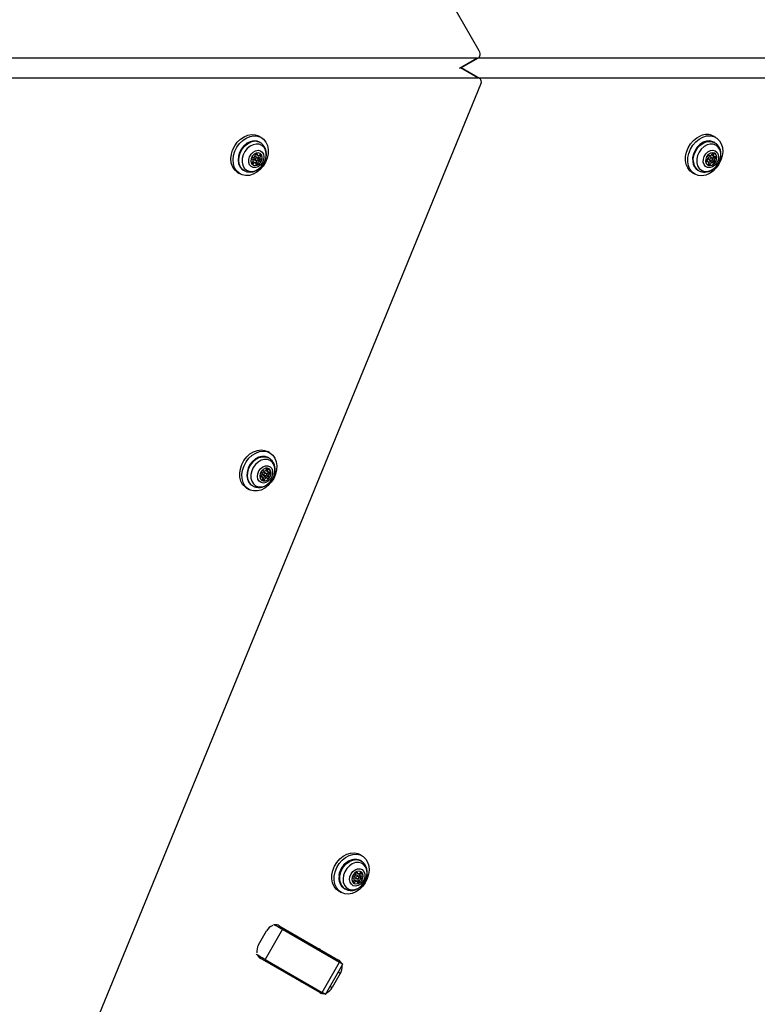
# Model space of a CAD drawing. Units: millimetres. Extents: x 2858 to 18455, y 12909 to 23998.
# Drawn here: x 7572 to 7847, y 18573 to 18940 of the extents above; entities that cross this region are included whole.
import ezdxf

# ---------------------------------------------------------------- set-up
doc = ezdxf.new("R2010")
doc.units = ezdxf.units.MM
doc.header["$LTSCALE"] = 100

msp = doc.modelspace()

# ---------------------------------------------------------------- linework, layer by layer
at = {"color": 7, "linetype": 'Continuous', "lineweight": 25}
for p, q in [((7743.36, 18928.42), (7699.95, 19003.62)), ((7742.42, 18925.76), (7166.61, 18925.76)), ((7736.48, 18922.13), (7743.04, 18925.92)), ((8131.23, 18925.76), (7742.76, 18925.76)), ((7743.46, 18918.19), (7736.55, 18922.17)), ((7166.61, 18918.35), (7742.83, 18918.35)), ((7743.18, 18918.35), (8130.82, 18918.35)), ((7576.37, 18507.57), (7743.94, 18916)), ((7662.12, 18896.19), (7661.29, 18896.67)), ((7831.42, 18896.19), (7830.59, 18896.67)), ((7661.72, 18894.28), (7661.47, 18894.42)), ((7831.02, 18894.28), (7830.78, 18894.42)), ((7658.91, 18888.1), (7658.61, 18888.28)), ((7659.53, 18887.98), (7660.12, 18887.64)), ((7660.67, 18888.6), (7660.08, 18888.93)), ((7660.22, 18889.89), (7660.8, 18889.55)), ((7661.17, 18887.73), (7661.76, 18887.39)), ((7661.29, 18888.47), (7661.88, 18888.14)), ((7828.6, 18887.11), (7828.02, 18887.45)), ((7828.71, 18889.66), (7829.07, 18889.46)), ((7828.84, 18887.98), (7829.42, 18887.64)), ((7829.97, 18888.6), (7829.39, 18888.93)), ((7830.21, 18889.46), (7830.8, 18889.13)), ((7830.37, 18887.55), (7830.96, 18887.22)), ((7830.79, 18888.8), (7831.37, 18888.46)), ((7655.47, 18884.03), (7655.72, 18883.89)), ((7659.98, 18886.69), (7659.4, 18887.02)), ((7660.27, 18886.79), (7660.85, 18886.45)), ((7824.78, 18884.03), (7825.02, 18883.89)), ((7825.02, 18883.89), (7824.94, 18883.94)), ((7830.33, 18886.78), (7829.75, 18887.12)), ((7653.44, 18883.07), (7654.27, 18882.59)), ((7822.74, 18883.07), (7823.57, 18882.59)), ((7665.38, 18778.68), (7664.54, 18779.16)), ((7664.98, 18776.78), (7664.73, 18776.92)), ((7662.66, 18772.16), (7663.02, 18771.95)), ((7662.79, 18770.48), (7663.38, 18770.14)), ((7663.93, 18771.09), (7663.34, 18771.43)), ((7664.17, 18771.95), (7664.75, 18771.62)), ((7664.32, 18770.04), (7664.91, 18769.71)), ((7664.74, 18771.29), (7665.32, 18770.95)), ((7658.73, 18766.53), (7658.98, 18766.38)), ((7662.55, 18769.61), (7661.97, 18769.95)), ((7664.28, 18769.28), (7663.69, 18769.61)), ((7656.69, 18765.57), (7657.53, 18765.09)), ((7699.7, 18628.56), (7698.86, 18629.04)), ((7699.3, 18626.66), (7699.05, 18626.8)), ((7696.53, 18620.2), (7696.08, 18620.46)), ((7697.11, 18620.35), (7697.7, 18620.02)), ((7697.55, 18622.3), (7698.14, 18621.97)), ((7698.24, 18620.97), (7697.66, 18621.31)), ((7698.83, 18621.12), (7699.41, 18620.79)), ((7698.87, 18620.35), (7699.46, 18620.02)), ((7693.05, 18616.41), (7693.3, 18616.26)), ((7697.8, 18619.02), (7697.22, 18619.36)), ((7698.06, 18619.3), (7698.65, 18618.97)), ((7691.01, 18615.45), (7691.85, 18614.96)), ((7668.78, 18602.53), (7690.94, 18589.74)), ((7661.13, 18595.4), (7664.13, 18600.6)), ((7670.11, 18601.19), (7663.61, 18589.93)), ((7670.11, 18601.19), (7691.34, 18588.93)), ((7683.94, 18577.61), (7661.78, 18590.41)), ((7663.61, 18589.93), (7684.84, 18577.67)), ((7684.84, 18577.67), (7691.34, 18588.93)), ((7686.08, 18576.96), (7692.58, 18588.22)), ((7691.59, 18584.74), (7688.59, 18579.54))]:
    msp.add_line(p, q, dxfattribs=at)
at = {"color": 8, "linetype": 'Continuous', "lineweight": 25}
for p, q in [((7736, 18922.05), (7742.42, 18925.76)), ((7742.83, 18918.35), (7736.36, 18922.09)), ((7658.64, 18888.23), (7658.77, 18888.15)), ((7660.17, 18890.24), (7660.56, 18890.01)), ((7661.38, 18889.6), (7661.92, 18889.28)), ((7828.78, 18889.66), (7828.93, 18889.57)), ((7830.12, 18890.2), (7830.6, 18889.92)), ((7658.75, 18886.76), (7659.23, 18886.48)), ((7827.74, 18887.33), (7828.11, 18887.11)), ((7828.84, 18886.51), (7829.37, 18886.21)), ((7662.74, 18772.16), (7662.89, 18772.07)), ((7664.08, 18772.69), (7664.56, 18772.41)), ((7661.69, 18769.83), (7662.06, 18769.61)), ((7662.79, 18769.01), (7663.32, 18768.71)), ((7691.28, 18621.97), (7691.11, 18621.09)), ((7696.11, 18620.37), (7696.3, 18620.26)), ((7697.56, 18622.53), (7697.9, 18622.33)), ((7698.88, 18622.15), (7699.38, 18621.86)), ((7696.49, 18619.02), (7696.98, 18618.73)), ((7691.59, 18584.74), (7690.83, 18585.18)), ((7687.83, 18579.99), (7688.59, 18579.54))]:
    msp.add_line(p, q, dxfattribs=at)
at = {"color": 7, "linetype": 'Continuous', "lineweight": 25, "flags": 128}
for points in [[(7742.42, 18925.76), (7742.8, 18925.82), (7743.14, 18925.99), (7743.41, 18926.26), (7743.6, 18926.62), (7743.69, 18927.04), (7743.68, 18927.5), (7743.57, 18927.97), (7743.36, 18928.42)], [(7743.94, 18916), (7744.07, 18916.43), (7744.12, 18916.85), (7744.08, 18917.26), (7743.96, 18917.62), (7743.77, 18917.93), (7743.5, 18918.16), (7743.19, 18918.3), (7742.83, 18918.35)], [(7653.44, 18883.07), (7653.04, 18883.33), (7652.09, 18884.24), (7651.39, 18885.41), (7650.97, 18886.79), (7650.84, 18888.32), (7651.02, 18889.92), (7651.49, 18891.51), (7652.24, 18893.03), (7653.23, 18894.41), (7654.42, 18895.57), (7655.74, 18896.46), (7657.13, 18897.05), (7658.54, 18897.3), (7659.89, 18897.2), (7661.12, 18896.76), (7661.29, 18896.67)], [(7664.69, 18891.72), (7664.66, 18890.15), (7664.33, 18888.54), (7663.72, 18886.97), (7662.84, 18885.52), (7661.75, 18884.24), (7660.49, 18883.21), (7659.13, 18882.47), (7657.72, 18882.05), (7656.33, 18881.97), (7655.03, 18882.24), (7653.88, 18882.84), (7652.93, 18883.75), (7652.23, 18884.93), (7651.8, 18886.31), (7651.68, 18887.84), (7651.85, 18889.44), (7652.33, 18891.03), (7653.08, 18892.55), (7654.07, 18893.92), (7655.25, 18895.08), (7656.57, 18895.98), (7657.97, 18896.56), (7659.37, 18896.81), (7660.72, 18896.72), (7661.96, 18896.28), (7663.01, 18895.52), (7663.85, 18894.47), (7664.41, 18893.18), (7664.69, 18891.72)], [(7822.74, 18883.07), (7821.82, 18883.77), (7821, 18884.82), (7820.44, 18886.11), (7820.17, 18887.58), (7820.2, 18889.15), (7820.54, 18890.76), (7821.16, 18892.32), (7822.04, 18893.78), (7823.14, 18895.04), (7824.4, 18896.07), (7825.76, 18896.81)], [(7826.6, 18896.33), (7828.01, 18896.74), (7829.39, 18896.81), (7830.69, 18896.53), (7831.84, 18895.92), (7832.78, 18895), (7833.48, 18893.82), (7833.9, 18892.43), (7834.02, 18890.9), (7833.83, 18889.3), (7833.35, 18887.71), (7832.59, 18886.19), (7831.6, 18884.82), (7830.41, 18883.67), (7829.09, 18882.78), (7827.69, 18882.2), (7826.29, 18881.96), (7824.94, 18882.07), (7823.71, 18882.52), (7822.66, 18883.28), (7821.83, 18884.34), (7821.27, 18885.63), (7821, 18887.1), (7821.03, 18888.67), (7821.37, 18890.28), (7821.99, 18891.84), (7822.87, 18893.29), (7823.97, 18894.56), (7825.23, 18895.59), (7826.6, 18896.33)], [(7830.78, 18894.42), (7830.39, 18894.62), (7829.26, 18894.9), (7828.03, 18894.82), (7826.78, 18894.39), (7825.6, 18893.64), (7824.55, 18892.61), (7823.71, 18891.37), (7823.12, 18889.99), (7822.82, 18888.57), (7822.84, 18887.19)], [(7658.03, 18894.62), (7656.81, 18894.01), (7655.69, 18893.1), (7654.75, 18891.94), (7654.04, 18890.62), (7653.61, 18889.2), (7653.49, 18887.79), (7653.68, 18886.47), (7654.17, 18885.32), (7654.93, 18884.42), (7655.47, 18884.03)], [(7659.11, 18893.5), (7657.96, 18892.92), (7656.92, 18892.04), (7656.06, 18890.94), (7655.43, 18889.67), (7655.08, 18888.34), (7655.03, 18887.02), (7655.28, 18885.82), (7655.83, 18884.81), (7656.62, 18884.05), (7657.62, 18883.61), (7658.74, 18883.51), (7659.91, 18883.76), (7661.05, 18884.34), (7662.1, 18885.22), (7662.96, 18886.33), (7663.59, 18887.59), (7663.94, 18888.92), (7663.99, 18890.24), (7663.73, 18891.44), (7663.19, 18892.46), (7662.39, 18893.21), (7661.4, 18893.65), (7660.28, 18893.75), (7659.11, 18893.5)], [(7660.05, 18891.26), (7660.99, 18891.42), (7661.85, 18891.23), (7662.54, 18890.71), (7662.99, 18889.92), (7663.15, 18888.93), (7663.01, 18887.86), (7662.57, 18886.83), (7661.88, 18885.94), (7661.02, 18885.3), (7660.09, 18884.96), (7659.18, 18884.97), (7658.39, 18885.33), (7657.81, 18886), (7657.49, 18886.9), (7657.49, 18887.94), (7657.79, 18889.01), (7658.36, 18889.98), (7659.14, 18890.76), (7660.05, 18891.26)], [(7824.36, 18886.79), (7824.67, 18885.61), (7825.26, 18884.64), (7826.1, 18883.95), (7827.12, 18883.57), (7828.26, 18883.53), (7829.43, 18883.85), (7830.56, 18884.49), (7831.58, 18885.41), (7832.4, 18886.55), (7832.98, 18887.84), (7833.27, 18889.17), (7833.27, 18890.47), (7832.95, 18891.65), (7832.36, 18892.62), (7831.52, 18893.32), (7830.5, 18893.7), (7829.36, 18893.73), (7828.19, 18893.42), (7827.06, 18892.78), (7826.05, 18891.85), (7825.22, 18890.71), (7824.64, 18889.43), (7824.35, 18888.09), (7824.36, 18886.79)], [(7826.78, 18887), (7826.81, 18888.05), (7827.14, 18889.11), (7827.73, 18890.07), (7828.53, 18890.82), (7829.45, 18891.29), (7830.38, 18891.42), (7831.23, 18891.19), (7831.9, 18890.64), (7832.33, 18889.82), (7832.46, 18888.83), (7832.28, 18887.76), (7831.81, 18886.73), (7831.1, 18885.86), (7830.23, 18885.25), (7829.3, 18884.95), (7828.39, 18884.99), (7827.62, 18885.39), (7827.06, 18886.08), (7826.78, 18887)], [(7660.61, 18885.82), (7661.4, 18886.29), (7662.04, 18887.02), (7662.43, 18887.93), (7662.52, 18888.86), (7662.29, 18889.67), (7661.77, 18890.25), (7661.05, 18890.5), (7660.23, 18890.38), (7659.45, 18889.92), (7658.81, 18889.18), (7658.41, 18888.28), (7658.32, 18887.35), (7658.56, 18886.54), (7659.07, 18885.96), (7659.79, 18885.71), (7660.61, 18885.82)], [(7658.77, 18888.15), (7658.67, 18888.2), (7658.6, 18888.3), (7658.58, 18888.43), (7658.6, 18888.58), (7658.68, 18888.71), (7658.79, 18888.81), (7658.91, 18888.86), (7659.03, 18888.85)], [(7658.87, 18886.96), (7659, 18887.11), (7659.09, 18887.29), (7659.15, 18887.48), (7659.16, 18887.68), (7659.12, 18887.85), (7659.04, 18887.99), (7658.92, 18888.1), (7658.77, 18888.15)], [(7660.08, 18888.93), (7659.95, 18888.98), (7659.77, 18888.95), (7659.6, 18888.85), (7659.46, 18888.69), (7659.37, 18888.5), (7659.35, 18888.29), (7659.4, 18888.12), (7659.52, 18887.99), (7659.53, 18887.98)], [(7659.94, 18889.79), (7659.95, 18889.93), (7660, 18890.07), (7660.1, 18890.18), (7660.22, 18890.26), (7660.34, 18890.27), (7660.45, 18890.23), (7660.53, 18890.14), (7660.56, 18890.01)], [(7660.43, 18887.63), (7660.26, 18887.6), (7660.1, 18887.65), (7659.99, 18887.78), (7659.94, 18887.96), (7659.96, 18888.16), (7660.04, 18888.35), (7660.18, 18888.51), (7660.35, 18888.61), (7660.53, 18888.64), (7660.69, 18888.58), (7660.8, 18888.46), (7660.85, 18888.28), (7660.83, 18888.08), (7660.74, 18887.89), (7660.61, 18887.73), (7660.43, 18887.63)], [(7660.56, 18890.01), (7660.59, 18889.84), (7660.66, 18889.68), (7660.77, 18889.57), (7660.92, 18889.51), (7661.08, 18889.49), (7661.25, 18889.53), (7661.41, 18889.62), (7661.56, 18889.76)], [(7660.58, 18885.84), (7661.37, 18886.3), (7662.01, 18887.04), (7662.4, 18887.94), (7662.49, 18888.87), (7662.26, 18889.69), (7661.74, 18890.26), (7661.66, 18890.32)], [(7661.56, 18889.76), (7661.67, 18889.85), (7661.8, 18889.89), (7661.92, 18889.87), (7662.01, 18889.8), (7662.06, 18889.68), (7662.06, 18889.54), (7662.01, 18889.4), (7661.92, 18889.28)], [(7661.92, 18889.28), (7661.79, 18889.13), (7661.69, 18888.95), (7661.64, 18888.75), (7661.63, 18888.56), (7661.67, 18888.39), (7661.75, 18888.25), (7661.87, 18888.14), (7662.02, 18888.09)], [(7662.02, 18888.09), (7662.12, 18888.03), (7662.19, 18887.94), (7662.21, 18887.8), (7662.18, 18887.66), (7662.11, 18887.53), (7662, 18887.43), (7661.88, 18887.38), (7661.76, 18887.39)], [(7831.81, 18888.97), (7831.54, 18889.76), (7831, 18890.3), (7830.26, 18890.5), (7829.43, 18890.34), (7828.66, 18889.84), (7828.04, 18889.08), (7827.69, 18888.16), (7827.64, 18887.24), (7827.91, 18886.45), (7828.46, 18885.91), (7829.2, 18885.7), (7830.02, 18885.86), (7830.79, 18886.36), (7831.41, 18887.13), (7831.76, 18888.04), (7831.81, 18888.97)], [(7828.11, 18887.11), (7827.98, 18887.08), (7827.87, 18887.11), (7827.79, 18887.19), (7827.74, 18887.31), (7827.75, 18887.45), (7827.81, 18887.59), (7827.9, 18887.7), (7828.02, 18887.78)], [(7828.44, 18889.02), (7828.38, 18889.13), (7828.37, 18889.26), (7828.4, 18889.41), (7828.48, 18889.53), (7828.6, 18889.62), (7828.72, 18889.66), (7828.84, 18889.65), (7828.93, 18889.57)], [(7828.43, 18885.92), (7829.17, 18885.72), (7829.99, 18885.88), (7830.76, 18886.38), (7831.38, 18887.15), (7831.74, 18888.06), (7831.78, 18888.98)], [(7829.39, 18888.93), (7829.23, 18888.98), (7829.05, 18888.94), (7828.88, 18888.83), (7828.75, 18888.67), (7828.67, 18888.47), (7828.66, 18888.27), (7828.72, 18888.1), (7828.84, 18887.98), (7828.84, 18887.98)], [(7828.93, 18889.57), (7829.05, 18889.47), (7829.19, 18889.41), (7829.36, 18889.4), (7829.53, 18889.44), (7829.69, 18889.54), (7829.83, 18889.67), (7829.95, 18889.84), (7830.03, 18890.03)], [(7830.15, 18888.31), (7830.14, 18888.11), (7830.06, 18887.91), (7829.93, 18887.74), (7829.76, 18887.63), (7829.58, 18887.6), (7829.42, 18887.64), (7829.3, 18887.76), (7829.24, 18887.93), (7829.26, 18888.13), (7829.33, 18888.33), (7829.47, 18888.5), (7829.63, 18888.61), (7829.81, 18888.64), (7829.97, 18888.6), (7830.09, 18888.48), (7830.15, 18888.31)], [(7830.03, 18890.03), (7830.09, 18890.16), (7830.19, 18890.27), (7830.32, 18890.33), (7830.44, 18890.34), (7830.54, 18890.29), (7830.61, 18890.19), (7830.63, 18890.06), (7830.6, 18889.92)], [(7830.6, 18889.92), (7830.56, 18889.73), (7830.55, 18889.54), (7830.59, 18889.36), (7830.68, 18889.22), (7830.8, 18889.12), (7830.95, 18889.07), (7831.12, 18889.07), (7831.29, 18889.13)], [(7831.29, 18889.13), (7831.41, 18889.16), (7831.52, 18889.13), (7831.61, 18889.05), (7831.65, 18888.93), (7831.64, 18888.79), (7831.59, 18888.65), (7831.49, 18888.53), (7831.37, 18888.46)], [(7659.23, 18886.48), (7659.11, 18886.39), (7658.99, 18886.35), (7658.87, 18886.37), (7658.78, 18886.44), (7658.73, 18886.56), (7658.73, 18886.69), (7658.78, 18886.84), (7658.87, 18886.96)], [(7659.13, 18885.92), (7659.76, 18885.73), (7660.58, 18885.84)], [(7660.23, 18886.23), (7660.2, 18886.4), (7660.13, 18886.55), (7660.01, 18886.67), (7659.87, 18886.73), (7659.71, 18886.74), (7659.54, 18886.7), (7659.37, 18886.62), (7659.23, 18886.48)], [(7660.85, 18886.45), (7660.84, 18886.31), (7660.79, 18886.17), (7660.69, 18886.06), (7660.57, 18885.98), (7660.45, 18885.97), (7660.34, 18886.01), (7660.26, 18886.1), (7660.23, 18886.23)], [(7828.79, 18886.32), (7828.84, 18886.51), (7828.84, 18886.7), (7828.8, 18886.88), (7828.72, 18887.02), (7828.59, 18887.12), (7828.45, 18887.17), (7828.28, 18887.17), (7828.11, 18887.11)], [(7829.37, 18886.21), (7829.3, 18886.07), (7829.2, 18885.97), (7829.08, 18885.9), (7828.96, 18885.9), (7828.85, 18885.95), (7828.78, 18886.05), (7828.76, 18886.18), (7828.79, 18886.32)], [(7830.46, 18886.66), (7830.35, 18886.77), (7830.2, 18886.83), (7830.04, 18886.84), (7829.87, 18886.8), (7829.71, 18886.7), (7829.56, 18886.57), (7829.44, 18886.4), (7829.37, 18886.21)], [(7830.96, 18887.22), (7831.02, 18887.11), (7831.03, 18886.98), (7830.99, 18886.83), (7830.91, 18886.71), (7830.8, 18886.62), (7830.67, 18886.58), (7830.56, 18886.59), (7830.46, 18886.66)], [(7656.69, 18765.57), (7656.09, 18765.98), (7655.19, 18766.95), (7654.54, 18768.17), (7654.17, 18769.59), (7654.11, 18771.14), (7654.35, 18772.74), (7654.88, 18774.33), (7655.69, 18775.82), (7656.72, 18777.16), (7657.93, 18778.27), (7659.27, 18779.1), (7660.68, 18779.62), (7662.08, 18779.8), (7663.41, 18779.63), (7664.54, 18779.16)], [(7667.49, 18770.71), (7666.82, 18769.16), (7665.89, 18767.73), (7664.76, 18766.51), (7663.48, 18765.53), (7662.1, 18764.85), (7660.69, 18764.5), (7659.31, 18764.49), (7658.04, 18764.83), (7656.92, 18765.5), (7656.02, 18766.47), (7655.37, 18767.69), (7655.01, 18769.11), (7654.94, 18770.65), (7655.18, 18772.26), (7655.72, 18773.85), (7656.52, 18775.34), (7657.55, 18776.68), (7658.77, 18777.79), (7660.11, 18778.62), (7661.51, 18779.14), (7662.91, 18779.32), (7664.24, 18779.15), (7665.45, 18778.64), (7666.46, 18777.82), (7667.24, 18776.72), (7667.75, 18775.39), (7667.97, 18773.9), (7667.88, 18772.31), (7667.49, 18770.71)], [(7663.62, 18777.33), (7662.41, 18777.38), (7661.16, 18777.07), (7659.95, 18776.43), (7658.85, 18775.49), (7657.93, 18774.31), (7657.24, 18772.97), (7656.85, 18771.56), (7656.75, 18770.15), (7656.97, 18768.84), (7657.49, 18767.71), (7658.28, 18766.84), (7658.73, 18766.53)], [(7664.47, 18776.19), (7663.33, 18776.23), (7662.16, 18775.92), (7661.03, 18775.28), (7660.01, 18774.36), (7659.18, 18773.22), (7658.6, 18771.94), (7658.3, 18770.6), (7658.31, 18769.3), (7658.62, 18768.12), (7659.21, 18767.15), (7660.04, 18766.45), (7661.06, 18766.06), (7662.2, 18766.03), (7663.37, 18766.34), (7664.5, 18766.97), (7665.52, 18767.89), (7666.34, 18769.03), (7666.93, 18770.32), (7667.23, 18771.65), (7667.22, 18772.96), (7666.91, 18774.13), (7666.32, 18775.11), (7665.49, 18775.81), (7664.47, 18776.19)], [(7664.64, 18773.88), (7665.44, 18773.53), (7666.03, 18772.88), (7666.36, 18771.99), (7666.38, 18770.96), (7666.1, 18769.89), (7665.54, 18768.91), (7664.77, 18768.12), (7663.87, 18767.6), (7662.93, 18767.42), (7662.06, 18767.59), (7661.36, 18768.09), (7660.89, 18768.87), (7660.71, 18769.85), (7660.84, 18770.91), (7661.27, 18771.95), (7661.94, 18772.85), (7662.79, 18773.51), (7663.72, 18773.87), (7664.64, 18773.88)], [(7664.73, 18776.92), (7664.71, 18776.93), (7663.62, 18777.33)], [(7662.88, 18768.23), (7663.69, 18768.26), (7664.49, 18768.65), (7665.17, 18769.34), (7665.63, 18770.22), (7665.79, 18771.15), (7665.62, 18772.01), (7665.16, 18772.64), (7664.48, 18772.97), (7663.67, 18772.93), (7662.86, 18772.54), (7662.18, 18771.86), (7661.73, 18770.98), (7661.57, 18770.04), (7661.74, 18769.19), (7662.2, 18768.55), (7662.88, 18768.23)], [(7662.06, 18769.61), (7661.94, 18769.58), (7661.82, 18769.61), (7661.74, 18769.69), (7661.7, 18769.81), (7661.7, 18769.95), (7661.76, 18770.09), (7661.86, 18770.21), (7661.98, 18770.28)], [(7662.4, 18771.52), (7662.34, 18771.63), (7662.32, 18771.76), (7662.36, 18771.91), (7662.44, 18772.03), (7662.56, 18772.12), (7662.68, 18772.16), (7662.8, 18772.15), (7662.89, 18772.07)], [(7662.38, 18768.42), (7662.85, 18768.24), (7663.66, 18768.28), (7664.47, 18768.67), (7665.15, 18769.36), (7665.6, 18770.23), (7665.76, 18771.17), (7665.59, 18772.02), (7665.13, 18772.66), (7664.92, 18772.81)], [(7663.34, 18771.43), (7663.24, 18771.47), (7663.06, 18771.46), (7662.89, 18771.37), (7662.74, 18771.23), (7662.64, 18771.03), (7662.61, 18770.83), (7662.65, 18770.65), (7662.74, 18770.51), (7662.79, 18770.48)], [(7662.89, 18772.07), (7663, 18771.97), (7663.15, 18771.9), (7663.31, 18771.9), (7663.48, 18771.94), (7663.65, 18772.03), (7663.79, 18772.17), (7663.91, 18772.34), (7663.99, 18772.52)], [(7663.48, 18770.1), (7663.33, 18770.17), (7663.23, 18770.31), (7663.19, 18770.49), (7663.23, 18770.7), (7663.33, 18770.89), (7663.47, 18771.04), (7663.65, 18771.12), (7663.82, 18771.13), (7663.97, 18771.06), (7664.07, 18770.92), (7664.11, 18770.74), (7664.07, 18770.53), (7663.98, 18770.34), (7663.83, 18770.19), (7663.65, 18770.11), (7663.48, 18770.1)], [(7663.99, 18772.52), (7664.05, 18772.66), (7664.15, 18772.77), (7664.28, 18772.83), (7664.4, 18772.84), (7664.5, 18772.78), (7664.57, 18772.69), (7664.59, 18772.55), (7664.56, 18772.41)], [(7664.56, 18772.41), (7664.51, 18772.22), (7664.51, 18772.03), (7664.55, 18771.86), (7664.63, 18771.72), (7664.76, 18771.61), (7664.91, 18771.56), (7665.07, 18771.56), (7665.24, 18771.62)], [(7665.24, 18771.62), (7665.37, 18771.65), (7665.48, 18771.62), (7665.56, 18771.54), (7665.61, 18771.42), (7665.6, 18771.28), (7665.54, 18771.14), (7665.44, 18771.02), (7665.32, 18770.95)], [(7662.74, 18768.82), (7662.79, 18769.01), (7662.79, 18769.2), (7662.75, 18769.37), (7662.67, 18769.51), (7662.55, 18769.61), (7662.4, 18769.67), (7662.23, 18769.67), (7662.06, 18769.61)], [(7663.32, 18768.71), (7663.25, 18768.57), (7663.15, 18768.46), (7663.03, 18768.4), (7662.9, 18768.39), (7662.8, 18768.44), (7662.73, 18768.54), (7662.71, 18768.67), (7662.74, 18768.82)], [(7664.41, 18769.16), (7664.3, 18769.26), (7664.15, 18769.32), (7663.99, 18769.33), (7663.82, 18769.29), (7663.66, 18769.2), (7663.51, 18769.06), (7663.39, 18768.89), (7663.32, 18768.71)], [(7664.91, 18769.71), (7664.97, 18769.6), (7664.98, 18769.47), (7664.94, 18769.32), (7664.86, 18769.2), (7664.75, 18769.11), (7664.62, 18769.07), (7664.5, 18769.08), (7664.41, 18769.16)], [(7691.01, 18615.45), (7690.1, 18616.14), (7689.27, 18617.19), (7688.71, 18618.48), (7688.44, 18619.95), (7688.47, 18621.52), (7688.81, 18623.13), (7689.43, 18624.69), (7690.31, 18626.14), (7691.4, 18627.41), (7692.67, 18628.44), (7694.03, 18629.18), (7695.44, 18629.59), (7696.83, 18629.66)], [(7697.66, 18629.18), (7698.96, 18628.9), (7700.11, 18628.29), (7701.05, 18627.38), (7701.75, 18626.2), (7702.17, 18624.81), (7702.29, 18623.28), (7702.11, 18621.68), (7701.62, 18620.09), (7700.87, 18618.57), (7699.87, 18617.2), (7698.69, 18616.05), (7697.37, 18615.16), (7695.97, 18614.58), (7694.57, 18614.34), (7693.22, 18614.44), (7691.99, 18614.89), (7690.93, 18615.65), (7690.11, 18616.71), (7689.54, 18618), (7689.27, 18619.46), (7689.31, 18621.04), (7689.64, 18622.65), (7690.26, 18624.21), (7691.14, 18625.66), (7692.24, 18626.93), (7693.5, 18627.96), (7694.87, 18628.7), (7696.28, 18629.11), (7697.66, 18629.18)], [(7696.83, 18629.66), (7698.13, 18629.39), (7698.86, 18629.04)], [(7692.78, 18621.34), (7692.59, 18620), (7692.7, 18618.73), (7693.12, 18617.62), (7693.8, 18616.74), (7694.71, 18616.15), (7695.78, 18615.89), (7696.94, 18615.98), (7698.11, 18616.41), (7699.2, 18617.15), (7700.16, 18618.16), (7700.9, 18619.36), (7701.39, 18620.67), (7701.58, 18622.01), (7701.46, 18623.27), (7701.05, 18624.39), (7700.37, 18625.27), (7699.46, 18625.86), (7698.39, 18626.12), (7697.23, 18626.03), (7696.06, 18625.6), (7694.96, 18624.86), (7694.01, 18623.85), (7693.26, 18622.65), (7692.78, 18621.34)], [(7695.15, 18620.76), (7695.57, 18621.8), (7696.23, 18622.7), (7697.08, 18623.37), (7698.01, 18623.74), (7698.93, 18623.76), (7699.73, 18623.43), (7700.34, 18622.79), (7700.67, 18621.9), (7700.71, 18620.87), (7700.43, 18619.8), (7699.89, 18618.82), (7699.12, 18618.02), (7698.22, 18617.49), (7697.28, 18617.3), (7696.41, 18617.45), (7695.7, 18617.95), (7695.22, 18618.72), (7695.03, 18619.69), (7695.15, 18620.76)], [(7700.01, 18620.32), (7700.09, 18621.25), (7699.86, 18622.06), (7699.33, 18622.63), (7698.61, 18622.87), (7697.79, 18622.75), (7697, 18622.28), (7696.37, 18621.54), (7695.98, 18620.63), (7695.9, 18619.7), (7696.14, 18618.89), (7696.66, 18618.32), (7697.39, 18618.08), (7698.2, 18618.2), (7698.99, 18618.67), (7699.63, 18619.42), (7700.01, 18620.32)], [(7696.3, 18620.26), (7696.19, 18620.29), (7696.11, 18620.37), (7696.07, 18620.5), (7696.08, 18620.64), (7696.14, 18620.78), (7696.24, 18620.89), (7696.36, 18620.96), (7696.48, 18620.97)], [(7696.56, 18619.13), (7696.67, 18619.3), (7696.74, 18619.49), (7696.77, 18619.68), (7696.76, 18619.86), (7696.7, 18620.03), (7696.6, 18620.15), (7696.46, 18620.23), (7696.3, 18620.26)], [(7696.7, 18618.3), (7697.36, 18618.1), (7698.18, 18618.22), (7698.96, 18618.69), (7699.6, 18619.43), (7699.99, 18620.34)], [(7697.66, 18621.31), (7697.52, 18621.35), (7697.34, 18621.32), (7697.17, 18621.22), (7697.03, 18621.06), (7696.95, 18620.86), (7696.93, 18620.66), (7696.98, 18620.49), (7697.1, 18620.36), (7697.11, 18620.35)], [(7697.29, 18622.02), (7697.28, 18622.15), (7697.32, 18622.3), (7697.41, 18622.42), (7697.52, 18622.51), (7697.65, 18622.55), (7697.76, 18622.52), (7697.85, 18622.45), (7697.9, 18622.33)], [(7697.55, 18622.3), (7697.46, 18622.37), (7697.41, 18622.43)], [(7698.41, 18620.46), (7698.32, 18620.26), (7698.19, 18620.1), (7698.01, 18620), (7697.84, 18619.97), (7697.68, 18620.03), (7697.57, 18620.15), (7697.52, 18620.32), (7697.53, 18620.53), (7697.62, 18620.72), (7697.75, 18620.88), (7697.93, 18620.99), (7698.1, 18621.01), (7698.26, 18620.96), (7698.37, 18620.84), (7698.42, 18620.66), (7698.41, 18620.46)], [(7697.9, 18622.33), (7697.95, 18622.17), (7698.05, 18622.04), (7698.18, 18621.95), (7698.33, 18621.91), (7698.5, 18621.92), (7698.67, 18621.99), (7698.82, 18622.1), (7698.96, 18622.25)], [(7698.96, 18622.25), (7699.06, 18622.36), (7699.19, 18622.41), (7699.31, 18622.42), (7699.41, 18622.36), (7699.48, 18622.26), (7699.49, 18622.13), (7699.46, 18621.99), (7699.38, 18621.86)], [(7699.38, 18621.86), (7699.27, 18621.69), (7699.2, 18621.5), (7699.17, 18621.3), (7699.18, 18621.12), (7699.24, 18620.96), (7699.34, 18620.83), (7699.48, 18620.75), (7699.64, 18620.72)], [(7699.64, 18620.72), (7699.75, 18620.69), (7699.83, 18620.61), (7699.87, 18620.49), (7699.86, 18620.35), (7699.8, 18620.21), (7699.7, 18620.1), (7699.58, 18620.03), (7699.46, 18620.02)], [(7696.98, 18618.73), (7696.88, 18618.63), (7696.75, 18618.57), (7696.63, 18618.57), (7696.53, 18618.62), (7696.46, 18618.72), (7696.45, 18618.86), (7696.48, 18619), (7696.56, 18619.13)], [(7698.04, 18618.65), (7697.99, 18618.82), (7697.89, 18618.95), (7697.76, 18619.04), (7697.61, 18619.08), (7697.44, 18619.06), (7697.27, 18619), (7697.12, 18618.89), (7696.98, 18618.73)], [(7698.65, 18618.97), (7698.66, 18618.83), (7698.62, 18618.69), (7698.53, 18618.56), (7698.42, 18618.48), (7698.29, 18618.44), (7698.18, 18618.46), (7698.09, 18618.54), (7698.04, 18618.65)], [(7666.7, 18603.16), (7666.91, 18603.03), (7667.58, 18602.65), (7668.26, 18602.25), (7668.92, 18601.87), (7669.55, 18601.51), (7670.11, 18601.19)], [(7663.61, 18589.93), (7663.05, 18590.25), (7662.42, 18590.61), (7661.76, 18591), (7661.08, 18591.39), (7660.41, 18591.77), (7660.2, 18591.9)], [(7691.34, 18588.93), (7691.81, 18588.66), (7692.19, 18588.44), (7692.44, 18588.29), (7692.56, 18588.22), (7692.58, 18588.22)], [(7686.08, 18576.96), (7686.06, 18576.96), (7685.94, 18577.04), (7685.69, 18577.18), (7685.31, 18577.4), (7684.84, 18577.67)]]:
    msp.add_lwpolyline(points, dxfattribs=at)
at = {"color": 8, "linetype": 'Continuous', "lineweight": 25, "flags": 128}
for points in [[(7823.09, 18887.04), (7823.07, 18888.43), (7823.37, 18889.85), (7823.95, 18891.23), (7824.8, 18892.47), (7825.84, 18893.5), (7827.03, 18894.25), (7828.27, 18894.68), (7829.5, 18894.75), (7830.64, 18894.47), (7831.03, 18894.28)], [(7655.69, 18883.91), (7655.18, 18884.27), (7654.42, 18885.18), (7653.93, 18886.33), (7653.74, 18887.65), (7653.86, 18889.06), (7654.29, 18890.47), (7655, 18891.8), (7655.94, 18892.96), (7657.05, 18893.87), (7658.28, 18894.48)], [(7658.95, 18766.4), (7658.52, 18766.7), (7657.74, 18767.57), (7657.22, 18768.7), (7657, 18770.01), (7657.09, 18771.41), (7657.49, 18772.83), (7658.17, 18774.17), (7659.09, 18775.35), (7660.19, 18776.29), (7661.41, 18776.93), (7662.66, 18777.24), (7663.86, 18777.19)], [(7663.86, 18777.19), (7664.95, 18776.79), (7664.97, 18776.78)], [(7691.53, 18621.83), (7692.04, 18623.23), (7692.81, 18624.51), (7693.81, 18625.61), (7694.96, 18626.44), (7696.2, 18626.97), (7697.44, 18627.14), (7698.61, 18626.96), (7699.32, 18626.64)]]:
    msp.add_lwpolyline(points, dxfattribs=at)
at = {"color": 7, "linetype": 'Continuous', "lineweight": 25}
for centre, radius, start, end in [((7659.54, 18890.85), 4.06, 61.5661, 111.8149), ((7828.04, 18891.93), 5.38, 61.7154, 115.0066), ((7659.13, 18889.66), 0.819, 263.2149, 9.0317), ((7660.46, 18890.3), 0.471, 203.6352, 239.5341), ((7661.08, 18886.91), 0.819, 83.2216, 189.025), ((7661.75, 18889.02), 0.712, 133.585, 230.2552), ((7661.22, 18888.13), 0.407, 262.6106, 24.713), ((7827.79, 18887.05), 0.457, 60.0974, 92.2227), ((7827.75, 18888.56), 0.83, 289.1917, 33.9006), ((7830.49, 18889.91), 0.521, 183.5849, 237.974), ((7830.03, 18887.32), 0.41, 279.491, 34.9311), ((7831.06, 18888.02), 0.83, 109.1917, 213.9006), ((7830.62, 18889.22), 0.452, 292.1979, 340.0022), ((7831.64, 18887.68), 0.83, 109.1824, 213.91), ((7830.06, 18888.84), 1.73, 4.6485, 58.4686), ((7659.15, 18886.55), 0.534, 62.6594, 116.7212), ((7659.81, 18886.74), 0.456, 322.9093, 5.3136), ((7661.66, 18886.58), 0.819, 83.2149, 189.0317), ((7826.9, 18887.51), 4.07, 184.5274, 238.5916), ((7829.5, 18886.48), 0.691, 68.85, 160.7685), ((7661.71, 18771.06), 0.831, 289.0757, 33.7391), ((7664.44, 18772.4), 0.522, 183.4041, 237.9505), ((7663.98, 18769.81), 0.41, 279.7869, 34.7455), ((7665.01, 18770.5), 0.831, 109.0851, 213.7297), ((7664.57, 18771.71), 0.452, 292.0473, 340.1793), ((7665.6, 18770.17), 0.831, 109.0749, 213.7399), ((7661.74, 18769.55), 0.457, 60.099, 91.2131), ((7663.44, 18768.97), 0.69, 68.7808, 160.4493), ((7697.05, 18622.62), 4.63, 64.4441, 129.8977), ((7695.64, 18620.22), 4.61, 169.1277, 235.7884), ((7696.47, 18621.81), 0.845, 270.7799, 14.0505), ((7698.88, 18619.51), 0.845, 90.779, 194.0514), ((7699.23, 18621.64), 0.655, 148.2872, 232.7031), ((7699.47, 18619.17), 0.845, 90.7852, 194.0452), ((7698.87, 18620.77), 0.419, 270.0838, 12.3855), ((7698.13, 18621.04), 1.98, 339.1564, 56.1344), ((7696.97, 18618.87), 0.543, 62.8939, 121.5872), ((7697.62, 18619.21), 0.45, 314.7531, 11.8013), ((7668.13, 18598.42), 4.55, 112.3539, 151.3836), ((7667.54, 18600.31), 2.55, 60.7199, 96.5301), ((7665.07, 18593.02), 4.61, 148.842, 187.4185), ((7663.08, 18592.59), 2.55, 203.4645, 239.2833), ((7682.4, 18591.73), 2.55, 23.4693, 59.2756), ((7689.64, 18587.55), 2.55, 23.4676, 59.2803), ((7687.57, 18587.14), 4.69, 329.134, 5.8272), ((7677.95, 18584.01), 2.54, 240.7144, 276.5399), ((7684.5, 18581.83), 4.69, 294.1739, 330.8648), ((7685.19, 18579.83), 2.55, 240.7188, 276.5313)]:
    msp.add_arc(centre, radius, start, end, dxfattribs=at)
at = {"color": 8, "linetype": 'Continuous', "lineweight": 25}
for centre, radius, start, end in [((7659.79, 18890.71), 4.06, 61.33, 111.8244), ((7827.16, 18887.37), 4.09, 184.6, 237.103), ((7698.64, 18620.1), 7.6, 126.9264, 165.7415), ((7696.16, 18620.23), 4.9, 160.9652, 233.3835)]:
    msp.add_arc(centre, radius, start, end, dxfattribs=at)
at = {"color": 7, "linetype": 'Continuous', "lineweight": 25}
for points, knots in [([(7663.13, 18886.67), (7663.25, 18886.87), (7663.61, 18887.47), (7663.94, 18888.6), (7664.1, 18889.98), (7663.94, 18891.28), (7663.5, 18892.49), (7662.79, 18893.47), (7662.15, 18894.08), (7661.76, 18894.25), (7661.73, 18894.26)], [0, 0, 0, 0, 0.076576, 0.232471, 0.389847, 0.548091, 0.689041, 0.84214, 0.990192, 1, 1, 1, 1]), ([(7832.51, 18886.74), (7832.52, 18886.76), (7832.79, 18887.17), (7833.11, 18888.1), (7833.38, 18889.47), (7833.33, 18890.84), (7832.99, 18892.09), (7832.36, 18893.15), (7831.7, 18893.89), (7831.17, 18894.16), (7831.02, 18894.24)], [0, 0, 0, 0, 0.008988, 0.165943, 0.324377, 0.484067, 0.643493, 0.783511, 0.934709, 1, 1, 1, 1]), ([(7655.7, 18883.95), (7655.89, 18883.83), (7656.4, 18883.51), (7657.4, 18883.29), (7658.58, 18883.29), (7659.77, 18883.59), (7660.9, 18884.15), (7661.94, 18884.99), (7662.7, 18885.85), (7663.03, 18886.46), (7663.13, 18886.67)], [0, 0, 0, 0, 0.078179, 0.215316, 0.351585, 0.489802, 0.631563, 0.776857, 0.924654, 1, 1, 1, 1]), ([(7824.94, 18883.98), (7825.02, 18883.92), (7825.41, 18883.62), (7826.27, 18883.37), (7827.44, 18883.25), (7828.63, 18883.44), (7829.79, 18883.91), (7830.87, 18884.65), (7831.82, 18885.6), (7832.28, 18886.37), (7832.51, 18886.74)], [0, 0, 0, 0, 0.034614, 0.170107, 0.303863, 0.438605, 0.57644, 0.717922, 0.862271, 1, 1, 1, 1]), ([(7666.21, 18768.86), (7666.35, 18769.08), (7666.75, 18769.7), (7667.14, 18770.85), (7667.35, 18772.23), (7667.24, 18773.59), (7666.84, 18774.81), (7666.16, 18775.84), (7665.52, 18776.49), (7665.05, 18776.71), (7664.96, 18776.75)], [0, 0, 0, 0, 0.0853465, 0.2345964, 0.3852681, 0.5369704, 0.6879617, 0.8202546, 0.9627816, 1, 1, 1, 1]), ([(7658.97, 18766.44), (7659.09, 18766.35), (7659.53, 18766.05), (7660.45, 18765.82), (7661.62, 18765.76), (7662.81, 18766.01), (7663.96, 18766.53), (7665.02, 18767.32), (7665.79, 18768.12), (7666.11, 18768.69), (7666.21, 18768.86)], [0, 0, 0, 0, 0.054259, 0.197513, 0.339416, 0.482884, 0.629894, 0.780678, 0.934276, 1, 1, 1, 1]), ([(7693.95, 18626.19), (7693.94, 18626.19), (7693.56, 18625.96), (7692.91, 18625.29), (7692.07, 18624.21), (7691.5, 18623.09), (7691.28, 18622.36), (7691.19, 18622.06)], [0, 0, 0, 0, 0.006821, 0.275942, 0.545764, 0.815928, 1, 1, 1, 1]), ([(7700.69, 18618.99), (7700.77, 18619.12), (7701.1, 18619.64), (7701.44, 18620.68), (7701.67, 18622.05), (7701.57, 18623.42), (7701.18, 18624.64), (7700.51, 18625.68), (7699.88, 18626.34), (7699.41, 18626.56), (7699.31, 18626.61)], [0, 0, 0, 0, 0.048806, 0.203714, 0.360116, 0.517596, 0.67448, 0.811965, 0.960165, 1, 1, 1, 1]), ([(7691.19, 18622.06), (7691.13, 18621.83), (7691.05, 18621.54), (7691.05, 18621.25), (7691.04, 18621.2)], [0, 0, 0, 0, 0.808776, 1, 1, 1, 1]), ([(7693.24, 18616.34), (7693.36, 18616.26), (7693.8, 18615.94), (7694.72, 18615.7), (7695.9, 18615.63), (7697.09, 18615.87), (7698.24, 18616.38), (7699.3, 18617.16), (7700.15, 18618.04), (7700.53, 18618.72), (7700.69, 18618.99)], [0, 0, 0, 0, 0.0528291, 0.1905968, 0.3269566, 0.4647354, 0.6058648, 0.7506393, 0.8981734, 1, 1, 1, 1]), ([(7680.78, 18595.6), (7680.7, 18595.57), (7680.22, 18595.41), (7679.83, 18595.6), (7679.52, 18595.75)], [0, 0, 0, 0, 0.18399, 1, 1, 1, 1])]:
    msp.add_open_spline(points, degree=3, knots=knots, dxfattribs=at)

doc.saveas('drawing.dxf')
